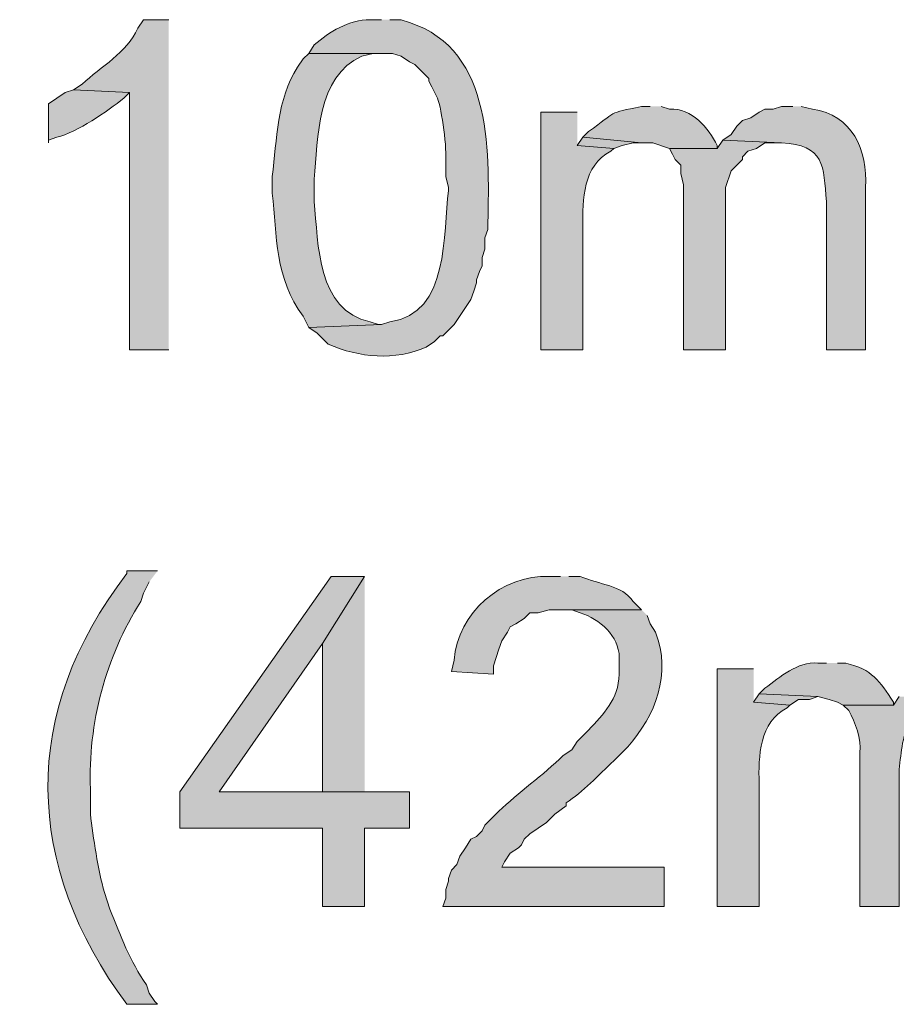
# Model space of a CAD drawing. Units: inches. Extents: x 17 to 195, y 65 to 215.
# Drawn here: x 136 to 143, y 112 to 120 of the extents above; entities that cross this region are included whole.
import ezdxf

# ---------------------------------------------------------------- set-up
doc = ezdxf.new("R2010")
doc.units = ezdxf.units.IN
doc.header["$MEASUREMENT"] = 0
doc.layers.add('Layer 1', color=7, linetype='Continuous')

msp = doc.modelspace()

# ---------------------------------------------------------------- hatches: boundary and pattern name
at = {"layer": 'Layer 1', "true_color": 0xffffff}
h = msp.add_hatch(color=7, dxfattribs=at)
edge = h.paths.add_edge_path()
edge.add_spline(control_points=[(137.4352, 119.5352), (137.4352, 119.5352), (137.2447, 119.5352), (137.2447, 119.5352), (137.2447, 119.5352), (137.2023, 119.4717), (137.2023, 119.4717), (137.1141, 119.2844), (136.9247, 119.1817), (136.779, 119.0484), (136.779, 119.0484), (136.7155, 119.0061), (136.7155, 119.0061), (136.7155, 119.0061), (137.1388, 118.9849), (137.1388, 118.9849), (137.1388, 118.9849), (137.1388, 117.0375), (137.1388, 117.0375), (137.1388, 117.0375), (137.4352, 117.0375), (137.4352, 117.0375)], knot_values=[0, 0, 0, 0, 0.352778, 0.352778, 0.352778, 0.705556, 0.705556, 0.705556, 1.058333, 1.058333, 1.058333, 1.411111, 1.411111, 1.411111, 1.763889, 1.763889, 1.763889, 2.116667, 2.116667, 2.116667, 2.469444, 2.469444, 2.469444, 2.469444], degree=3, periodic=0)
edge.add_line((137.4352, 117.0375), (137.4352, 119.5352))
h = msp.add_hatch(color=7, dxfattribs=at)
edge = h.paths.add_edge_path()
edge.add_spline(control_points=[(139.0438, 119.5352), (139.0438, 119.5352), (138.9592, 119.5352), (138.9592, 119.5352), (138.7972, 119.5359), (138.6477, 119.4456), (138.5358, 119.3447), (138.5358, 119.3447), (138.4935, 119.2812), (138.4935, 119.2812), (138.4935, 119.2812), (139.1285, 119.2812), (139.1285, 119.2812), (139.1285, 119.2812), (139.192, 119.26), (139.192, 119.26), (139.192, 119.26), (139.2555, 119.2177), (139.2555, 119.2177), (139.2555, 119.2177), (139.2978, 119.1965), (139.2978, 119.1965), (139.2978, 119.1965), (139.4037, 119.0907), (139.4037, 119.0907), (139.4037, 119.0907), (139.4037, 119.0696), (139.4037, 119.0696), (139.4037, 119.0696), (139.4248, 119.0272), (139.4248, 119.0272), (139.4248, 119.0272), (139.4672, 118.9425), (139.4672, 118.9425), (139.5024, 118.8551), (139.5402, 118.5534), (139.5307, 118.4557), (139.5307, 118.4557), (139.5307, 118.3499), (139.5307, 118.3499), (139.5307, 118.3499), (139.5518, 118.2652), (139.5518, 118.2652), (139.5518, 118.2652), (139.5518, 118.2441), (139.5518, 118.2441), (139.5063, 117.9244), (139.5656, 117.312), (139.1073, 117.2492), (139.1073, 117.2492), (139.0438, 117.2281), (139.0438, 117.2281), (139.0438, 117.2281), (138.4935, 117.2069), (138.4935, 117.2069), (138.4935, 117.2069), (138.557, 117.1646), (138.557, 117.1646), (138.557, 117.1646), (138.6417, 117.0799), (138.6417, 117.0799), (138.8756, 116.9783), (139.1454, 116.9522), (139.3825, 117.0587), (139.3825, 117.0587), (139.446, 117.101), (139.446, 117.101), (139.446, 117.101), (139.4883, 117.1434), (139.4883, 117.1434), (139.4883, 117.1434), (139.5095, 117.1434), (139.5095, 117.1434), (139.5095, 117.1434), (139.5942, 117.2281), (139.5942, 117.2281), (139.5942, 117.2281), (139.7212, 117.4186), (139.7212, 117.4186), (139.7212, 117.4186), (139.7423, 117.4821), (139.7423, 117.4821), (139.7423, 117.4821), (139.7635, 117.5455), (139.7635, 117.5455), (139.7635, 117.5455), (139.7635, 117.5667), (139.7635, 117.5667), (139.7635, 117.5667), (139.7847, 117.6302), (139.7847, 117.6302), (139.7847, 117.6302), (139.8058, 117.6725), (139.8058, 117.6725), (139.8058, 117.6725), (139.8058, 117.7361), (139.8058, 117.7361), (139.8058, 117.7361), (139.827, 117.7995), (139.827, 117.7995), (139.827, 117.7995), (139.827, 117.8842), (139.827, 117.8842), (139.827, 117.8842), (139.8482, 117.9477), (139.8482, 117.9477), (139.8584, 118.4995), (139.9011, 119.3063), (139.2555, 119.514), (139.2555, 119.514), (139.192, 119.5352), (139.192, 119.5352), (139.192, 119.5352), (139.1073, 119.5352), (139.1073, 119.5352)], knot_values=[0, 0, 0, 0, 0.352778, 0.352778, 0.352778, 0.705556, 0.705556, 0.705556, 1.058333, 1.058333, 1.058333, 1.411111, 1.411111, 1.411111, 1.763889, 1.763889, 1.763889, 2.116667, 2.116667, 2.116667, 2.469444, 2.469444, 2.469444, 2.822222, 2.822222, 2.822222, 3.175, 3.175, 3.175, 3.527778, 3.527778, 3.527778, 3.880556, 3.880556, 3.880556, 4.233333, 4.233333, 4.233333, 4.586111, 4.586111, 4.586111, 4.938889, 4.938889, 4.938889, 5.291667, 5.291667, 5.291667, 5.644444, 5.644444, 5.644444, 5.997222, 5.997222, 5.997222, 6.35, 6.35, 6.35, 6.702778, 6.702778, 6.702778, 7.055556, 7.055556, 7.055556, 7.408333, 7.408333, 7.408333, 7.761111, 7.761111, 7.761111, 8.113889, 8.113889, 8.113889, 8.466667, 8.466667, 8.466667, 8.819444, 8.819444, 8.819444, 9.172222, 9.172222, 9.172222, 9.525, 9.525, 9.525, 9.877778, 9.877778, 9.877778, 10.230556, 10.230556, 10.230556, 10.583333, 10.583333, 10.583333, 10.936111, 10.936111, 10.936111, 11.288889, 11.288889, 11.288889, 11.641667, 11.641667, 11.641667, 11.994444, 11.994444, 11.994444, 12.347222, 12.347222, 12.347222, 12.7, 12.7, 12.7, 13.052778, 13.052778, 13.052778, 13.405556, 13.405556, 13.405556, 13.405556], degree=3, periodic=0)
edge.add_line((139.1073, 119.5352), (139.0438, 119.5352))
h = msp.add_hatch(color=7, dxfattribs=at)
edge = h.paths.add_edge_path()
edge.add_spline(control_points=[(138.4935, 119.2812), (138.4935, 119.2812), (138.4512, 119.2389), (138.4512, 119.2389), (138.4512, 119.2389), (138.4088, 119.1754), (138.4088, 119.1754), (138.2515, 118.9288), (138.2536, 118.6332), (138.2183, 118.3499), (138.2183, 118.3499), (138.2183, 118.2229), (138.2183, 118.2229), (138.2525, 117.905), (138.2384, 117.5759), (138.4512, 117.2915), (138.4512, 117.2915), (138.4935, 117.2069), (138.4935, 117.2069), (138.4935, 117.2069), (139.0438, 117.2281), (139.0438, 117.2281), (139.0438, 117.2281), (139.0227, 117.2281), (139.0227, 117.2281), (139.0227, 117.2281), (138.9592, 117.2492), (138.9592, 117.2492), (138.5559, 117.3371), (138.5662, 117.8369), (138.5358, 118.1594), (138.5358, 118.1594), (138.5358, 118.3287), (138.5358, 118.3287), (138.5637, 118.6395), (138.5545, 119.1059), (138.8957, 119.26), (138.8957, 119.26), (138.9803, 119.2812), (138.9803, 119.2812), (138.9803, 119.2812), (139.0438, 119.2812), (139.0438, 119.2812)], knot_values=[0, 0, 0, 0, 0.352778, 0.352778, 0.352778, 0.705556, 0.705556, 0.705556, 1.058333, 1.058333, 1.058333, 1.411111, 1.411111, 1.411111, 1.763889, 1.763889, 1.763889, 2.116667, 2.116667, 2.116667, 2.469444, 2.469444, 2.469444, 2.822222, 2.822222, 2.822222, 3.175, 3.175, 3.175, 3.527778, 3.527778, 3.527778, 3.880556, 3.880556, 3.880556, 4.233333, 4.233333, 4.233333, 4.586111, 4.586111, 4.586111, 4.938889, 4.938889, 4.938889, 4.938889], degree=3, periodic=0)
edge.add_line((139.0438, 119.2812), (138.4935, 119.2812))
h = msp.add_hatch(color=7, dxfattribs=at)
edge = h.paths.add_edge_path()
edge.add_spline(control_points=[(136.7155, 119.0061), (136.7155, 119.0061), (136.652, 118.9849), (136.652, 118.9849), (136.652, 118.9849), (136.525, 118.9002), (136.525, 118.9002), (136.525, 118.9002), (136.525, 118.6039), (136.525, 118.6039), (136.525, 118.6039), (136.525, 118.625), (136.525, 118.625), (136.525, 118.625), (136.5885, 118.6462), (136.5885, 118.6462), (136.7451, 118.6843), (136.9691, 118.8427), (137.0965, 118.9425), (137.0965, 118.9425), (137.1388, 118.9849), (137.1388, 118.9849)], knot_values=[0, 0, 0, 0, 0.352778, 0.352778, 0.352778, 0.705556, 0.705556, 0.705556, 1.058333, 1.058333, 1.058333, 1.411111, 1.411111, 1.411111, 1.763889, 1.763889, 1.763889, 2.116667, 2.116667, 2.116667, 2.469444, 2.469444, 2.469444, 2.469444], degree=3, periodic=0)
edge.add_line((137.1388, 118.9849), (136.7155, 119.0061))
h = msp.add_hatch(color=7, dxfattribs=at)
edge = h.paths.add_edge_path()
edge.add_spline(control_points=[(141.0758, 118.8791), (141.0758, 118.8791), (141.0123, 118.8791), (141.0123, 118.8791), (140.7481, 118.8268), (140.8306, 118.8452), (140.6102, 118.6886), (140.6102, 118.6886), (140.5678, 118.6462), (140.5678, 118.6462), (140.5678, 118.6462), (141.0123, 118.6039), (141.0123, 118.6039), (141.0123, 118.6039), (141.097, 118.6039), (141.097, 118.6039), (141.097, 118.6039), (141.224, 118.5616), (141.224, 118.5616), (141.224, 118.5616), (141.5838, 118.5616), (141.5838, 118.5616), (141.5838, 118.5616), (141.5838, 118.5827), (141.5838, 118.5827), (141.5196, 118.7161), (141.3919, 118.8702), (141.224, 118.8579), (141.224, 118.8579), (141.1605, 118.8791), (141.1605, 118.8791)], knot_values=[0, 0, 0, 0, 0.352778, 0.352778, 0.352778, 0.705556, 0.705556, 0.705556, 1.058333, 1.058333, 1.058333, 1.411111, 1.411111, 1.411111, 1.763889, 1.763889, 1.763889, 2.116667, 2.116667, 2.116667, 2.469444, 2.469444, 2.469444, 2.822222, 2.822222, 2.822222, 3.175, 3.175, 3.175, 3.527778, 3.527778, 3.527778, 3.527778], degree=3, periodic=0)
edge.add_line((141.1605, 118.8791), (141.0758, 118.8791))
h = msp.add_hatch(color=7, dxfattribs=at)
edge = h.paths.add_edge_path()
edge.add_spline(control_points=[(142.1553, 118.8791), (142.1553, 118.8791), (142.0707, 118.8791), (142.0707, 118.8791), (142.0707, 118.8791), (142.0072, 118.8579), (142.0072, 118.8579), (142.0072, 118.8579), (141.9437, 118.8579), (141.9437, 118.8579), (141.9437, 118.8579), (141.9013, 118.8367), (141.9013, 118.8367), (141.9013, 118.8367), (141.8378, 118.7944), (141.8378, 118.7944), (141.8378, 118.7944), (141.7743, 118.7732), (141.7743, 118.7732), (141.7743, 118.7732), (141.732, 118.7309), (141.732, 118.7309), (141.732, 118.7309), (141.6897, 118.6674), (141.6897, 118.6674), (141.6897, 118.6674), (141.6262, 118.6251), (141.6262, 118.6251), (141.6262, 118.6251), (142.0707, 118.6039), (142.0707, 118.6039), (142.3924, 118.5901), (142.3913, 118.4275), (142.4093, 118.1594), (142.4093, 118.1594), (142.4093, 117.0376), (142.4093, 117.0376), (142.4093, 117.0376), (142.7057, 117.0376), (142.7057, 117.0376), (142.7057, 117.0376), (142.7057, 118.2652), (142.7057, 118.2652), (142.7233, 118.5503), (142.6048, 118.8184), (142.3035, 118.8579), (142.3035, 118.8579), (142.2188, 118.8791), (142.2188, 118.8791)], knot_values=[0, 0, 0, 0, 0.352778, 0.352778, 0.352778, 0.705556, 0.705556, 0.705556, 1.058333, 1.058333, 1.058333, 1.411111, 1.411111, 1.411111, 1.763889, 1.763889, 1.763889, 2.116667, 2.116667, 2.116667, 2.469444, 2.469444, 2.469444, 2.822222, 2.822222, 2.822222, 3.175, 3.175, 3.175, 3.527778, 3.527778, 3.527778, 3.880556, 3.880556, 3.880556, 4.233333, 4.233333, 4.233333, 4.586111, 4.586111, 4.586111, 4.938889, 4.938889, 4.938889, 5.291667, 5.291667, 5.291667, 5.644444, 5.644444, 5.644444, 5.644444], degree=3, periodic=0)
edge.add_line((142.2188, 118.8791), (142.1553, 118.8791))
h = msp.add_hatch(color=7, dxfattribs=at)
edge = h.paths.add_edge_path()
edge.add_spline(control_points=[(140.5255, 118.8367), (140.5255, 118.8367), (140.2503, 118.8367), (140.2503, 118.8367), (140.2503, 118.8367), (140.2503, 117.0375), (140.2503, 117.0375), (140.2503, 117.0375), (140.5678, 117.0375), (140.5678, 117.0375), (140.5678, 117.0375), (140.5678, 117.9689), (140.5678, 117.9689), (140.5625, 118.1728), (140.5692, 118.4331), (140.7795, 118.5404), (140.7795, 118.5404), (140.8007, 118.5615), (140.8007, 118.5615), (140.8007, 118.5615), (140.5255, 118.5827), (140.5255, 118.5827)], knot_values=[0, 0, 0, 0, 0.352778, 0.352778, 0.352778, 0.705556, 0.705556, 0.705556, 1.058333, 1.058333, 1.058333, 1.411111, 1.411111, 1.411111, 1.763889, 1.763889, 1.763889, 2.116667, 2.116667, 2.116667, 2.469444, 2.469444, 2.469444, 2.469444], degree=3, periodic=0)
edge.add_line((140.5255, 118.5827), (140.5255, 118.8367))
for points in [[(140.5678, 118.6462), (140.5255, 118.5827), (140.8007, 118.5616), (140.8642, 118.5827), (140.9488, 118.6039), (141.0123, 118.6039)], [(141.6262, 118.6251), (141.5838, 118.5616), (141.224, 118.5616), (141.2452, 118.5192), (141.2663, 118.4769), (141.3087, 118.4346), (141.3087, 118.3711), (141.3298, 118.2864), (141.3298, 117.0376), (141.6473, 117.0376), (141.6473, 118.2652), (141.6897, 118.3922), (141.7743, 118.4769), (141.7743, 118.4981), (141.8167, 118.5404), (141.8802, 118.5616), (141.9437, 118.6039), (142.0707, 118.6039)], [(138.9168, 115.3231), (138.6628, 115.3231), (137.5198, 113.6932), (137.5198, 113.418), (138.5993, 113.418), (138.5993, 112.8254), (138.9168, 112.8254), (138.9168, 113.418), (139.2555, 113.418), (139.2555, 113.6932), (137.8162, 113.6932), (138.5993, 114.8151)], [(138.9168, 115.3231), (138.5993, 114.8151), (138.5993, 113.6932), (137.8162, 113.6932), (138.9168, 113.6932)], [(141.9013, 114.4341), (141.859, 114.3705), (142.1342, 114.3494), (142.1977, 114.3917), (142.2823, 114.3917), (142.3458, 114.4129)]]:
    msp.add_hatch(color=7, dxfattribs=at).paths.add_polyline_path(points)
h = msp.add_hatch(color=7, dxfattribs=at)
edge = h.paths.add_edge_path()
edge.add_spline(control_points=[(137.3505, 115.3654), (137.3505, 115.3654), (137.1177, 115.3654), (137.1177, 115.3654), (137.1177, 115.3654), (137.1177, 115.3442), (137.1177, 115.3442), (136.3077, 114.2887), (136.3373, 113.1408), (137.1177, 112.0845), (137.1177, 112.0845), (137.3505, 112.0845), (137.3505, 112.0845), (137.3505, 112.0845), (137.3293, 112.1057), (137.3293, 112.1057), (137.3293, 112.1057), (137.287, 112.1692), (137.287, 112.1692), (137.287, 112.1692), (137.2658, 112.2327), (137.2658, 112.2327), (137.1448, 112.4077), (137.0676, 112.6074), (136.9907, 112.8042), (136.9907, 112.8042), (136.9695, 112.8677), (136.9695, 112.8677), (136.9695, 112.8677), (136.9483, 112.9312), (136.9483, 112.9312), (136.9, 113.1041), (136.864, 113.3454), (136.8425, 113.5239), (136.8425, 113.5239), (136.8425, 113.7144), (136.8425, 113.7144), (136.8231, 114.2079), (136.9582, 114.7163), (137.2235, 115.1326), (137.2235, 115.1326), (137.2447, 115.196), (137.2447, 115.196), (137.2447, 115.196), (137.287, 115.2807), (137.287, 115.2807)], knot_values=[0, 0, 0, 0, 0.352778, 0.352778, 0.352778, 0.705556, 0.705556, 0.705556, 1.058333, 1.058333, 1.058333, 1.411111, 1.411111, 1.411111, 1.763889, 1.763889, 1.763889, 2.116667, 2.116667, 2.116667, 2.469444, 2.469444, 2.469444, 2.822222, 2.822222, 2.822222, 3.175, 3.175, 3.175, 3.527778, 3.527778, 3.527778, 3.880556, 3.880556, 3.880556, 4.233333, 4.233333, 4.233333, 4.586111, 4.586111, 4.586111, 4.938889, 4.938889, 4.938889, 5.291667, 5.291667, 5.291667, 5.291667], degree=3, periodic=0)
edge.add_line((137.287, 115.2807), (137.3505, 115.3654))
h = msp.add_hatch(color=7, dxfattribs=at)
edge = h.paths.add_edge_path()
edge.add_spline(control_points=[(140.3985, 115.3231), (140.3985, 115.3231), (140.3138, 115.3231), (140.3138, 115.3231), (139.9575, 115.3372), (139.6167, 115.0461), (139.5942, 114.688), (139.5942, 114.688), (139.573, 114.6034), (139.573, 114.6034), (139.573, 114.6034), (139.8905, 114.5822), (139.8905, 114.5822), (139.8905, 114.5822), (139.8905, 114.6457), (139.8905, 114.6457), (139.8905, 114.6457), (139.9328, 114.7727), (139.9328, 114.7727), (139.9328, 114.7727), (139.954, 114.8362), (139.954, 114.8362), (139.954, 114.8362), (139.9963, 114.8997), (139.9963, 114.8997), (139.9963, 114.8997), (140.0175, 114.942), (140.0175, 114.942), (140.0175, 114.942), (140.0598, 114.9632), (140.0598, 114.9632), (140.0598, 114.9632), (140.1233, 115.0055), (140.1233, 115.0055), (140.1233, 115.0055), (140.1657, 115.0479), (140.1657, 115.0479), (140.1657, 115.0479), (140.2292, 115.0479), (140.2292, 115.0479), (140.2292, 115.0479), (140.3138, 115.0691), (140.3138, 115.0691), (140.3138, 115.0691), (141.0123, 115.0691), (141.0123, 115.0691), (141.0123, 115.0691), (140.9488, 115.1326), (140.9488, 115.1326), (140.8571, 115.2617), (140.7005, 115.2571), (140.5467, 115.3231), (140.5467, 115.3231), (140.462, 115.3231), (140.462, 115.3231)], knot_values=[0, 0, 0, 0, 0.352778, 0.352778, 0.352778, 0.705556, 0.705556, 0.705556, 1.058333, 1.058333, 1.058333, 1.411111, 1.411111, 1.411111, 1.763889, 1.763889, 1.763889, 2.116667, 2.116667, 2.116667, 2.469444, 2.469444, 2.469444, 2.822222, 2.822222, 2.822222, 3.175, 3.175, 3.175, 3.527778, 3.527778, 3.527778, 3.880556, 3.880556, 3.880556, 4.233333, 4.233333, 4.233333, 4.586111, 4.586111, 4.586111, 4.938889, 4.938889, 4.938889, 5.291667, 5.291667, 5.291667, 5.644444, 5.644444, 5.644444, 5.997222, 5.997222, 5.997222, 6.35, 6.35, 6.35, 6.35], degree=3, periodic=0)
edge.add_line((140.462, 115.3231), (140.3985, 115.3231))
h = msp.add_hatch(color=7, dxfattribs=at)
edge = h.paths.add_edge_path()
edge.add_spline(control_points=[(141.0123, 115.0691), (141.0123, 115.0691), (140.3773, 115.0691), (140.3773, 115.0691), (140.3773, 115.0691), (140.4832, 115.0691), (140.4832, 115.0691), (140.4832, 115.0691), (140.5467, 115.0479), (140.5467, 115.0479), (140.6962, 114.9978), (140.8412, 114.8754), (140.843, 114.7092), (140.843, 114.7092), (140.843, 114.5822), (140.843, 114.5822), (140.8352, 114.3907), (140.7241, 114.282), (140.6102, 114.1589), (140.6102, 114.1589), (140.5255, 114.0742), (140.5255, 114.0742), (140.5255, 114.0742), (140.4832, 114.0107), (140.4832, 114.0107), (140.4832, 114.0107), (140.4197, 113.9684), (140.4197, 113.9684), (140.2704, 113.8188), (140.0722, 113.684), (139.9328, 113.5451), (139.9328, 113.5451), (139.827, 113.4392), (139.827, 113.4392), (139.827, 113.4392), (139.8058, 113.3969), (139.8058, 113.3969), (139.8058, 113.3969), (139.7635, 113.3545), (139.7635, 113.3545), (139.7635, 113.3545), (139.7212, 113.3334), (139.7212, 113.3334), (139.7212, 113.3334), (139.6788, 113.2699), (139.6788, 113.2699), (139.6788, 113.2699), (139.6365, 113.2064), (139.6365, 113.2064), (139.6365, 113.2064), (139.6153, 113.1429), (139.6153, 113.1429), (139.6153, 113.1429), (139.573, 113.1005), (139.573, 113.1005), (139.573, 113.1005), (139.5518, 113.037), (139.5518, 113.037), (139.5518, 113.037), (139.5518, 113.0159), (139.5518, 113.0159), (139.5518, 113.0159), (139.5307, 112.9524), (139.5307, 112.9524), (139.5307, 112.9524), (139.5307, 112.8889), (139.5307, 112.8889), (139.5307, 112.8889), (139.5095, 112.8254), (139.5095, 112.8254), (139.5095, 112.8254), (141.1817, 112.8254), (141.1817, 112.8254), (141.1817, 112.8254), (141.1817, 113.1217), (141.1817, 113.1217), (141.1817, 113.1217), (139.954, 113.1217), (139.954, 113.1217), (139.954, 113.1217), (139.9752, 113.164), (139.9752, 113.164), (139.9752, 113.164), (140.0175, 113.2276), (140.0175, 113.2276), (140.0175, 113.2276), (140.081, 113.2699), (140.081, 113.2699), (140.081, 113.2699), (140.1022, 113.291), (140.1022, 113.291), (140.1022, 113.291), (140.1233, 113.3334), (140.1233, 113.3334), (140.1233, 113.3334), (140.1657, 113.3757), (140.1657, 113.3757), (140.1657, 113.3757), (140.2927, 113.4604), (140.2927, 113.4604), (140.2927, 113.4604), (140.3562, 113.5239), (140.3562, 113.5239), (140.3562, 113.5239), (140.4408, 113.5874), (140.4408, 113.5874), (140.4408, 113.5874), (140.4408, 113.6085), (140.4408, 113.6085), (140.5675, 113.6897), (140.6853, 113.8195), (140.8007, 113.926), (140.8007, 113.926), (140.9065, 114.0319), (140.9065, 114.0319), (141.1171, 114.2718), (141.2399, 114.5864), (141.1182, 114.8997), (141.1182, 114.8997), (141.0758, 114.9632), (141.0758, 114.9632), (141.0758, 114.9632), (141.0547, 115.0267), (141.0547, 115.0267)], knot_values=[0, 0, 0, 0, 0.352778, 0.352778, 0.352778, 0.705556, 0.705556, 0.705556, 1.058333, 1.058333, 1.058333, 1.411111, 1.411111, 1.411111, 1.763889, 1.763889, 1.763889, 2.116667, 2.116667, 2.116667, 2.469444, 2.469444, 2.469444, 2.822222, 2.822222, 2.822222, 3.175, 3.175, 3.175, 3.527778, 3.527778, 3.527778, 3.880556, 3.880556, 3.880556, 4.233333, 4.233333, 4.233333, 4.586111, 4.586111, 4.586111, 4.938889, 4.938889, 4.938889, 5.291667, 5.291667, 5.291667, 5.644444, 5.644444, 5.644444, 5.997222, 5.997222, 5.997222, 6.35, 6.35, 6.35, 6.702778, 6.702778, 6.702778, 7.055556, 7.055556, 7.055556, 7.408333, 7.408333, 7.408333, 7.761111, 7.761111, 7.761111, 8.113889, 8.113889, 8.113889, 8.466667, 8.466667, 8.466667, 8.819444, 8.819444, 8.819444, 9.172222, 9.172222, 9.172222, 9.525, 9.525, 9.525, 9.877778, 9.877778, 9.877778, 10.230556, 10.230556, 10.230556, 10.583333, 10.583333, 10.583333, 10.936111, 10.936111, 10.936111, 11.288889, 11.288889, 11.288889, 11.641667, 11.641667, 11.641667, 11.994444, 11.994444, 11.994444, 12.347222, 12.347222, 12.347222, 12.7, 12.7, 12.7, 13.052778, 13.052778, 13.052778, 13.405556, 13.405556, 13.405556, 13.758333, 13.758333, 13.758333, 14.111111, 14.111111, 14.111111, 14.463889, 14.463889, 14.463889, 14.463889], degree=3, periodic=0)
edge.add_line((141.0547, 115.0267), (141.0123, 115.0691))
h = msp.add_hatch(color=7, dxfattribs=at)
edge = h.paths.add_edge_path()
edge.add_spline(control_points=[(142.4093, 114.6669), (142.4093, 114.6669), (142.3458, 114.6669), (142.3458, 114.6669), (142.1867, 114.6778), (142.0625, 114.5625), (141.9437, 114.4764), (141.9437, 114.4764), (141.9013, 114.4341), (141.9013, 114.4341), (141.9013, 114.4341), (142.3458, 114.4129), (142.3458, 114.4129), (142.3458, 114.4129), (142.4305, 114.3917), (142.4305, 114.3917), (142.4305, 114.3917), (142.494, 114.3705), (142.494, 114.3705), (142.494, 114.3705), (142.5363, 114.3494), (142.5363, 114.3494), (142.5363, 114.3494), (142.9173, 114.3494), (142.9173, 114.3494), (142.9173, 114.3494), (142.9173, 114.3705), (142.9173, 114.3705), (142.8118, 114.5332), (142.7547, 114.6186), (142.5575, 114.6669), (142.5575, 114.6669), (142.494, 114.6669), (142.494, 114.6669)], knot_values=[0, 0, 0, 0, 0.352778, 0.352778, 0.352778, 0.705556, 0.705556, 0.705556, 1.058333, 1.058333, 1.058333, 1.411111, 1.411111, 1.411111, 1.763889, 1.763889, 1.763889, 2.116667, 2.116667, 2.116667, 2.469444, 2.469444, 2.469444, 2.822222, 2.822222, 2.822222, 3.175, 3.175, 3.175, 3.527778, 3.527778, 3.527778, 3.880556, 3.880556, 3.880556, 3.880556], degree=3, periodic=0)
edge.add_line((142.494, 114.6669), (142.4093, 114.6669))
h = msp.add_hatch(color=7, dxfattribs=at)
edge = h.paths.add_edge_path()
edge.add_spline(control_points=[(141.859, 114.6246), (141.859, 114.6246), (141.5838, 114.6246), (141.5838, 114.6246), (141.5838, 114.6246), (141.5838, 112.8254), (141.5838, 112.8254), (141.5838, 112.8254), (141.9013, 112.8254), (141.9013, 112.8254), (141.9013, 112.8254), (141.9013, 113.7567), (141.9013, 113.7567), (141.8946, 113.9606), (141.9031, 114.2206), (142.113, 114.3282), (142.113, 114.3282), (142.1342, 114.3494), (142.1342, 114.3494), (142.1342, 114.3494), (141.859, 114.3706), (141.859, 114.3706)], knot_values=[0, 0, 0, 0, 0.352778, 0.352778, 0.352778, 0.705556, 0.705556, 0.705556, 1.058333, 1.058333, 1.058333, 1.411111, 1.411111, 1.411111, 1.763889, 1.763889, 1.763889, 2.116667, 2.116667, 2.116667, 2.469444, 2.469444, 2.469444, 2.469444], degree=3, periodic=0)
edge.add_line((141.859, 114.3706), (141.859, 114.6246))
h = msp.add_hatch(color=7, dxfattribs=at)
edge = h.paths.add_edge_path()
edge.add_spline(control_points=[(142.9597, 114.4129), (142.9597, 114.4129), (142.9173, 114.3494), (142.9173, 114.3494), (142.9173, 114.3494), (142.5363, 114.3494), (142.5363, 114.3494), (142.5363, 114.3494), (142.5787, 114.3071), (142.5787, 114.3071), (142.6273, 114.2185), (142.6788, 114.0908), (142.6633, 113.9896), (142.6633, 113.9896), (142.6633, 112.8254), (142.6633, 112.8254), (142.6633, 112.8254), (142.9597, 112.8254), (142.9597, 112.8254), (142.9597, 112.8254), (142.9597, 113.8625), (142.9597, 113.8625), (142.978, 113.9913), (142.9773, 114.137), (143.0655, 114.2436), (143.0655, 114.2436), (143.0867, 114.2859), (143.0867, 114.2859), (143.0867, 114.2859), (143.1078, 114.2859), (143.1078, 114.2859), (143.1078, 114.2859), (143.1502, 114.3282), (143.1502, 114.3282), (143.1502, 114.3282), (143.2137, 114.3705), (143.2137, 114.3705), (143.2137, 114.3705), (143.2772, 114.3917), (143.2772, 114.3917), (143.2772, 114.3917), (143.3407, 114.3917), (143.3407, 114.3917), (143.3407, 114.3917), (143.4042, 114.4129), (143.4042, 114.4129)], knot_values=[0, 0, 0, 0, 0.352778, 0.352778, 0.352778, 0.705556, 0.705556, 0.705556, 1.058333, 1.058333, 1.058333, 1.411111, 1.411111, 1.411111, 1.763889, 1.763889, 1.763889, 2.116667, 2.116667, 2.116667, 2.469444, 2.469444, 2.469444, 2.822222, 2.822222, 2.822222, 3.175, 3.175, 3.175, 3.527778, 3.527778, 3.527778, 3.880556, 3.880556, 3.880556, 4.233333, 4.233333, 4.233333, 4.586111, 4.586111, 4.586111, 4.938889, 4.938889, 4.938889, 5.291667, 5.291667, 5.291667, 5.291667], degree=3, periodic=0)
edge.add_line((143.4042, 114.4129), (142.9597, 114.4129))

# ---------------------------------------------------------------- linework, layer by layer
at = {"layer": 'Layer 1', "lineweight": 0}
for points in [[(140.5678, 118.6462), (140.5255, 118.5827), (140.8007, 118.5616), (140.8642, 118.5827), (140.9488, 118.6039), (141.0123, 118.6039)], [(141.6262, 118.6251), (141.5838, 118.5616), (141.224, 118.5616), (141.2452, 118.5192), (141.2663, 118.4769), (141.3087, 118.4346), (141.3087, 118.3711), (141.3298, 118.2864), (141.3298, 117.0376), (141.6473, 117.0376), (141.6473, 118.2652), (141.6897, 118.3922), (141.7743, 118.4769), (141.7743, 118.4981), (141.8167, 118.5404), (141.8802, 118.5616), (141.9437, 118.6039), (142.0707, 118.6039)], [(138.9168, 115.3231), (138.6628, 115.3231), (137.5198, 113.6932), (137.5198, 113.418), (138.5993, 113.418), (138.5993, 112.8254), (138.9168, 112.8254), (138.9168, 113.418), (139.2555, 113.418), (139.2555, 113.6932), (137.8162, 113.6932), (138.5993, 114.8151)], [(138.9168, 115.3231), (138.5993, 114.8151), (138.5993, 113.6932), (137.8162, 113.6932), (138.9168, 113.6932)], [(141.9013, 114.4341), (141.859, 114.3705), (142.1342, 114.3494), (142.1977, 114.3917), (142.2823, 114.3917), (142.3458, 114.4129)]]:
    msp.add_lwpolyline(points, dxfattribs=at)
for points, knots in [([(137.4352, 119.5352), (137.4352, 119.5352), (137.2447, 119.5352), (137.2447, 119.5352), (137.2447, 119.5352), (137.2023, 119.4717), (137.2023, 119.4717), (137.1141, 119.2844), (136.9247, 119.1817), (136.779, 119.0484), (136.779, 119.0484), (136.7155, 119.0061), (136.7155, 119.0061), (136.7155, 119.0061), (137.1388, 118.9849), (137.1388, 118.9849), (137.1388, 118.9849), (137.1388, 117.0375), (137.1388, 117.0375), (137.1388, 117.0375), (137.4352, 117.0375), (137.4352, 117.0375)], [0, 0, 0, 0, 1, 1, 1, 2, 2, 2, 3, 3, 3, 4, 4, 4, 5, 5, 5, 6, 6, 6, 7, 7, 7, 7]), ([(139.0438, 119.5352), (139.0438, 119.5352), (138.9592, 119.5352), (138.9592, 119.5352), (138.7972, 119.5359), (138.6477, 119.4456), (138.5358, 119.3447), (138.5358, 119.3447), (138.4935, 119.2812), (138.4935, 119.2812), (138.4935, 119.2812), (139.1285, 119.2812), (139.1285, 119.2812), (139.1285, 119.2812), (139.192, 119.26), (139.192, 119.26), (139.192, 119.26), (139.2555, 119.2177), (139.2555, 119.2177), (139.2555, 119.2177), (139.2978, 119.1965), (139.2978, 119.1965), (139.2978, 119.1965), (139.4037, 119.0907), (139.4037, 119.0907), (139.4037, 119.0907), (139.4037, 119.0696), (139.4037, 119.0696), (139.4037, 119.0696), (139.4248, 119.0272), (139.4248, 119.0272), (139.4248, 119.0272), (139.4672, 118.9425), (139.4672, 118.9425), (139.5024, 118.8551), (139.5402, 118.5534), (139.5307, 118.4557), (139.5307, 118.4557), (139.5307, 118.3499), (139.5307, 118.3499), (139.5307, 118.3499), (139.5518, 118.2652), (139.5518, 118.2652), (139.5518, 118.2652), (139.5518, 118.2441), (139.5518, 118.2441), (139.5063, 117.9244), (139.5656, 117.312), (139.1073, 117.2492), (139.1073, 117.2492), (139.0438, 117.2281), (139.0438, 117.2281), (139.0438, 117.2281), (138.4935, 117.2069), (138.4935, 117.2069), (138.4935, 117.2069), (138.557, 117.1646), (138.557, 117.1646), (138.557, 117.1646), (138.6417, 117.0799), (138.6417, 117.0799), (138.8756, 116.9783), (139.1454, 116.9522), (139.3825, 117.0587), (139.3825, 117.0587), (139.446, 117.101), (139.446, 117.101), (139.446, 117.101), (139.4883, 117.1434), (139.4883, 117.1434), (139.4883, 117.1434), (139.5095, 117.1434), (139.5095, 117.1434), (139.5095, 117.1434), (139.5942, 117.2281), (139.5942, 117.2281), (139.5942, 117.2281), (139.7212, 117.4186), (139.7212, 117.4186), (139.7212, 117.4186), (139.7423, 117.4821), (139.7423, 117.4821), (139.7423, 117.4821), (139.7635, 117.5455), (139.7635, 117.5455), (139.7635, 117.5455), (139.7635, 117.5667), (139.7635, 117.5667), (139.7635, 117.5667), (139.7847, 117.6302), (139.7847, 117.6302), (139.7847, 117.6302), (139.8058, 117.6725), (139.8058, 117.6725), (139.8058, 117.6725), (139.8058, 117.7361), (139.8058, 117.7361), (139.8058, 117.7361), (139.827, 117.7995), (139.827, 117.7995), (139.827, 117.7995), (139.827, 117.8842), (139.827, 117.8842), (139.827, 117.8842), (139.8482, 117.9477), (139.8482, 117.9477), (139.8584, 118.4995), (139.9011, 119.3063), (139.2555, 119.514), (139.2555, 119.514), (139.192, 119.5352), (139.192, 119.5352), (139.192, 119.5352), (139.1073, 119.5352), (139.1073, 119.5352)], [0, 0, 0, 0, 1, 1, 1, 2, 2, 2, 3, 3, 3, 4, 4, 4, 5, 5, 5, 6, 6, 6, 7, 7, 7, 8, 8, 8, 9, 9, 9, 10, 10, 10, 11, 11, 11, 12, 12, 12, 13, 13, 13, 14, 14, 14, 15, 15, 15, 16, 16, 16, 17, 17, 17, 18, 18, 18, 19, 19, 19, 20, 20, 20, 21, 21, 21, 22, 22, 22, 23, 23, 23, 24, 24, 24, 25, 25, 25, 26, 26, 26, 27, 27, 27, 28, 28, 28, 29, 29, 29, 30, 30, 30, 31, 31, 31, 32, 32, 32, 33, 33, 33, 34, 34, 34, 35, 35, 35, 36, 36, 36, 37, 37, 37, 38, 38, 38, 38]), ([(138.4935, 119.2812), (138.4935, 119.2812), (138.4512, 119.2389), (138.4512, 119.2389), (138.4512, 119.2389), (138.4088, 119.1754), (138.4088, 119.1754), (138.2515, 118.9288), (138.2536, 118.6332), (138.2183, 118.3499), (138.2183, 118.3499), (138.2183, 118.2229), (138.2183, 118.2229), (138.2525, 117.905), (138.2384, 117.5759), (138.4512, 117.2915), (138.4512, 117.2915), (138.4935, 117.2069), (138.4935, 117.2069), (138.4935, 117.2069), (139.0438, 117.2281), (139.0438, 117.2281), (139.0438, 117.2281), (139.0227, 117.2281), (139.0227, 117.2281), (139.0227, 117.2281), (138.9592, 117.2492), (138.9592, 117.2492), (138.5559, 117.3371), (138.5662, 117.8369), (138.5358, 118.1594), (138.5358, 118.1594), (138.5358, 118.3287), (138.5358, 118.3287), (138.5637, 118.6395), (138.5545, 119.1059), (138.8957, 119.26), (138.8957, 119.26), (138.9803, 119.2812), (138.9803, 119.2812), (138.9803, 119.2812), (139.0438, 119.2812), (139.0438, 119.2812)], [0, 0, 0, 0, 1, 1, 1, 2, 2, 2, 3, 3, 3, 4, 4, 4, 5, 5, 5, 6, 6, 6, 7, 7, 7, 8, 8, 8, 9, 9, 9, 10, 10, 10, 11, 11, 11, 12, 12, 12, 13, 13, 13, 14, 14, 14, 14]), ([(136.7155, 119.0061), (136.7155, 119.0061), (136.652, 118.9849), (136.652, 118.9849), (136.652, 118.9849), (136.525, 118.9002), (136.525, 118.9002), (136.525, 118.9002), (136.525, 118.6039), (136.525, 118.6039), (136.525, 118.6039), (136.525, 118.625), (136.525, 118.625), (136.525, 118.625), (136.5885, 118.6462), (136.5885, 118.6462), (136.7451, 118.6843), (136.9691, 118.8427), (137.0965, 118.9425), (137.0965, 118.9425), (137.1388, 118.9849), (137.1388, 118.9849)], [0, 0, 0, 0, 1, 1, 1, 2, 2, 2, 3, 3, 3, 4, 4, 4, 5, 5, 5, 6, 6, 6, 7, 7, 7, 7]), ([(141.0758, 118.8791), (141.0758, 118.8791), (141.0123, 118.8791), (141.0123, 118.8791), (140.7481, 118.8268), (140.8306, 118.8452), (140.6102, 118.6886), (140.6102, 118.6886), (140.5678, 118.6462), (140.5678, 118.6462), (140.5678, 118.6462), (141.0123, 118.6039), (141.0123, 118.6039), (141.0123, 118.6039), (141.097, 118.6039), (141.097, 118.6039), (141.097, 118.6039), (141.224, 118.5616), (141.224, 118.5616), (141.224, 118.5616), (141.5838, 118.5616), (141.5838, 118.5616), (141.5838, 118.5616), (141.5838, 118.5827), (141.5838, 118.5827), (141.5196, 118.7161), (141.3919, 118.8702), (141.224, 118.8579), (141.224, 118.8579), (141.1605, 118.8791), (141.1605, 118.8791)], [0, 0, 0, 0, 1, 1, 1, 2, 2, 2, 3, 3, 3, 4, 4, 4, 5, 5, 5, 6, 6, 6, 7, 7, 7, 8, 8, 8, 9, 9, 9, 10, 10, 10, 10]), ([(142.1553, 118.8791), (142.1553, 118.8791), (142.0707, 118.8791), (142.0707, 118.8791), (142.0707, 118.8791), (142.0072, 118.8579), (142.0072, 118.8579), (142.0072, 118.8579), (141.9437, 118.8579), (141.9437, 118.8579), (141.9437, 118.8579), (141.9013, 118.8367), (141.9013, 118.8367), (141.9013, 118.8367), (141.8378, 118.7944), (141.8378, 118.7944), (141.8378, 118.7944), (141.7743, 118.7732), (141.7743, 118.7732), (141.7743, 118.7732), (141.732, 118.7309), (141.732, 118.7309), (141.732, 118.7309), (141.6897, 118.6674), (141.6897, 118.6674), (141.6897, 118.6674), (141.6262, 118.6251), (141.6262, 118.6251), (141.6262, 118.6251), (142.0707, 118.6039), (142.0707, 118.6039), (142.3924, 118.5901), (142.3913, 118.4275), (142.4093, 118.1594), (142.4093, 118.1594), (142.4093, 117.0376), (142.4093, 117.0376), (142.4093, 117.0376), (142.7057, 117.0376), (142.7057, 117.0376), (142.7057, 117.0376), (142.7057, 118.2652), (142.7057, 118.2652), (142.7233, 118.5503), (142.6048, 118.8184), (142.3035, 118.8579), (142.3035, 118.8579), (142.2188, 118.8791), (142.2188, 118.8791)], [0, 0, 0, 0, 1, 1, 1, 2, 2, 2, 3, 3, 3, 4, 4, 4, 5, 5, 5, 6, 6, 6, 7, 7, 7, 8, 8, 8, 9, 9, 9, 10, 10, 10, 11, 11, 11, 12, 12, 12, 13, 13, 13, 14, 14, 14, 15, 15, 15, 16, 16, 16, 16]), ([(140.5255, 118.8367), (140.5255, 118.8367), (140.2503, 118.8367), (140.2503, 118.8367), (140.2503, 118.8367), (140.2503, 117.0375), (140.2503, 117.0375), (140.2503, 117.0375), (140.5678, 117.0375), (140.5678, 117.0375), (140.5678, 117.0375), (140.5678, 117.9689), (140.5678, 117.9689), (140.5625, 118.1728), (140.5692, 118.4331), (140.7795, 118.5404), (140.7795, 118.5404), (140.8007, 118.5615), (140.8007, 118.5615), (140.8007, 118.5615), (140.5255, 118.5827), (140.5255, 118.5827)], [0, 0, 0, 0, 1, 1, 1, 2, 2, 2, 3, 3, 3, 4, 4, 4, 5, 5, 5, 6, 6, 6, 7, 7, 7, 7]), ([(137.3505, 115.3654), (137.3505, 115.3654), (137.1177, 115.3654), (137.1177, 115.3654), (137.1177, 115.3654), (137.1177, 115.3442), (137.1177, 115.3442), (136.3077, 114.2887), (136.3373, 113.1408), (137.1177, 112.0845), (137.1177, 112.0845), (137.3505, 112.0845), (137.3505, 112.0845), (137.3505, 112.0845), (137.3293, 112.1057), (137.3293, 112.1057), (137.3293, 112.1057), (137.287, 112.1692), (137.287, 112.1692), (137.287, 112.1692), (137.2658, 112.2327), (137.2658, 112.2327), (137.1448, 112.4077), (137.0676, 112.6074), (136.9907, 112.8042), (136.9907, 112.8042), (136.9695, 112.8677), (136.9695, 112.8677), (136.9695, 112.8677), (136.9483, 112.9312), (136.9483, 112.9312), (136.9, 113.1041), (136.864, 113.3454), (136.8425, 113.5239), (136.8425, 113.5239), (136.8425, 113.7144), (136.8425, 113.7144), (136.8231, 114.2079), (136.9582, 114.7163), (137.2235, 115.1326), (137.2235, 115.1326), (137.2447, 115.196), (137.2447, 115.196), (137.2447, 115.196), (137.287, 115.2807), (137.287, 115.2807)], [0, 0, 0, 0, 1, 1, 1, 2, 2, 2, 3, 3, 3, 4, 4, 4, 5, 5, 5, 6, 6, 6, 7, 7, 7, 8, 8, 8, 9, 9, 9, 10, 10, 10, 11, 11, 11, 12, 12, 12, 13, 13, 13, 14, 14, 14, 15, 15, 15, 15]), ([(140.3985, 115.3231), (140.3985, 115.3231), (140.3138, 115.3231), (140.3138, 115.3231), (139.9575, 115.3372), (139.6167, 115.0461), (139.5942, 114.688), (139.5942, 114.688), (139.573, 114.6034), (139.573, 114.6034), (139.573, 114.6034), (139.8905, 114.5822), (139.8905, 114.5822), (139.8905, 114.5822), (139.8905, 114.6457), (139.8905, 114.6457), (139.8905, 114.6457), (139.9328, 114.7727), (139.9328, 114.7727), (139.9328, 114.7727), (139.954, 114.8362), (139.954, 114.8362), (139.954, 114.8362), (139.9963, 114.8997), (139.9963, 114.8997), (139.9963, 114.8997), (140.0175, 114.942), (140.0175, 114.942), (140.0175, 114.942), (140.0598, 114.9632), (140.0598, 114.9632), (140.0598, 114.9632), (140.1233, 115.0055), (140.1233, 115.0055), (140.1233, 115.0055), (140.1657, 115.0479), (140.1657, 115.0479), (140.1657, 115.0479), (140.2292, 115.0479), (140.2292, 115.0479), (140.2292, 115.0479), (140.3138, 115.0691), (140.3138, 115.0691), (140.3138, 115.0691), (141.0123, 115.0691), (141.0123, 115.0691), (141.0123, 115.0691), (140.9488, 115.1326), (140.9488, 115.1326), (140.8571, 115.2617), (140.7005, 115.2571), (140.5467, 115.3231), (140.5467, 115.3231), (140.462, 115.3231), (140.462, 115.3231)], [0, 0, 0, 0, 1, 1, 1, 2, 2, 2, 3, 3, 3, 4, 4, 4, 5, 5, 5, 6, 6, 6, 7, 7, 7, 8, 8, 8, 9, 9, 9, 10, 10, 10, 11, 11, 11, 12, 12, 12, 13, 13, 13, 14, 14, 14, 15, 15, 15, 16, 16, 16, 17, 17, 17, 18, 18, 18, 18]), ([(141.0123, 115.0691), (141.0123, 115.0691), (140.3773, 115.0691), (140.3773, 115.0691), (140.3773, 115.0691), (140.4832, 115.0691), (140.4832, 115.0691), (140.4832, 115.0691), (140.5467, 115.0479), (140.5467, 115.0479), (140.6962, 114.9978), (140.8412, 114.8754), (140.843, 114.7092), (140.843, 114.7092), (140.843, 114.5822), (140.843, 114.5822), (140.8352, 114.3907), (140.7241, 114.282), (140.6102, 114.1589), (140.6102, 114.1589), (140.5255, 114.0742), (140.5255, 114.0742), (140.5255, 114.0742), (140.4832, 114.0107), (140.4832, 114.0107), (140.4832, 114.0107), (140.4197, 113.9684), (140.4197, 113.9684), (140.2704, 113.8188), (140.0722, 113.684), (139.9328, 113.5451), (139.9328, 113.5451), (139.827, 113.4392), (139.827, 113.4392), (139.827, 113.4392), (139.8058, 113.3969), (139.8058, 113.3969), (139.8058, 113.3969), (139.7635, 113.3545), (139.7635, 113.3545), (139.7635, 113.3545), (139.7212, 113.3334), (139.7212, 113.3334), (139.7212, 113.3334), (139.6788, 113.2699), (139.6788, 113.2699), (139.6788, 113.2699), (139.6365, 113.2064), (139.6365, 113.2064), (139.6365, 113.2064), (139.6153, 113.1429), (139.6153, 113.1429), (139.6153, 113.1429), (139.573, 113.1005), (139.573, 113.1005), (139.573, 113.1005), (139.5518, 113.037), (139.5518, 113.037), (139.5518, 113.037), (139.5518, 113.0159), (139.5518, 113.0159), (139.5518, 113.0159), (139.5307, 112.9524), (139.5307, 112.9524), (139.5307, 112.9524), (139.5307, 112.8889), (139.5307, 112.8889), (139.5307, 112.8889), (139.5095, 112.8254), (139.5095, 112.8254), (139.5095, 112.8254), (141.1817, 112.8254), (141.1817, 112.8254), (141.1817, 112.8254), (141.1817, 113.1217), (141.1817, 113.1217), (141.1817, 113.1217), (139.954, 113.1217), (139.954, 113.1217), (139.954, 113.1217), (139.9752, 113.164), (139.9752, 113.164), (139.9752, 113.164), (140.0175, 113.2276), (140.0175, 113.2276), (140.0175, 113.2276), (140.081, 113.2699), (140.081, 113.2699), (140.081, 113.2699), (140.1022, 113.291), (140.1022, 113.291), (140.1022, 113.291), (140.1233, 113.3334), (140.1233, 113.3334), (140.1233, 113.3334), (140.1657, 113.3757), (140.1657, 113.3757), (140.1657, 113.3757), (140.2927, 113.4604), (140.2927, 113.4604), (140.2927, 113.4604), (140.3562, 113.5239), (140.3562, 113.5239), (140.3562, 113.5239), (140.4408, 113.5874), (140.4408, 113.5874), (140.4408, 113.5874), (140.4408, 113.6085), (140.4408, 113.6085), (140.5675, 113.6897), (140.6853, 113.8195), (140.8007, 113.926), (140.8007, 113.926), (140.9065, 114.0319), (140.9065, 114.0319), (141.1171, 114.2718), (141.2399, 114.5864), (141.1182, 114.8997), (141.1182, 114.8997), (141.0758, 114.9632), (141.0758, 114.9632), (141.0758, 114.9632), (141.0547, 115.0267), (141.0547, 115.0267)], [0, 0, 0, 0, 1, 1, 1, 2, 2, 2, 3, 3, 3, 4, 4, 4, 5, 5, 5, 6, 6, 6, 7, 7, 7, 8, 8, 8, 9, 9, 9, 10, 10, 10, 11, 11, 11, 12, 12, 12, 13, 13, 13, 14, 14, 14, 15, 15, 15, 16, 16, 16, 17, 17, 17, 18, 18, 18, 19, 19, 19, 20, 20, 20, 21, 21, 21, 22, 22, 22, 23, 23, 23, 24, 24, 24, 25, 25, 25, 26, 26, 26, 27, 27, 27, 28, 28, 28, 29, 29, 29, 30, 30, 30, 31, 31, 31, 32, 32, 32, 33, 33, 33, 34, 34, 34, 35, 35, 35, 36, 36, 36, 37, 37, 37, 38, 38, 38, 39, 39, 39, 40, 40, 40, 41, 41, 41, 41]), ([(142.4093, 114.6669), (142.4093, 114.6669), (142.3458, 114.6669), (142.3458, 114.6669), (142.1867, 114.6778), (142.0625, 114.5625), (141.9437, 114.4764), (141.9437, 114.4764), (141.9013, 114.4341), (141.9013, 114.4341), (141.9013, 114.4341), (142.3458, 114.4129), (142.3458, 114.4129), (142.3458, 114.4129), (142.4305, 114.3917), (142.4305, 114.3917), (142.4305, 114.3917), (142.494, 114.3705), (142.494, 114.3705), (142.494, 114.3705), (142.5363, 114.3494), (142.5363, 114.3494), (142.5363, 114.3494), (142.9173, 114.3494), (142.9173, 114.3494), (142.9173, 114.3494), (142.9173, 114.3705), (142.9173, 114.3705), (142.8118, 114.5332), (142.7547, 114.6186), (142.5575, 114.6669), (142.5575, 114.6669), (142.494, 114.6669), (142.494, 114.6669)], [0, 0, 0, 0, 1, 1, 1, 2, 2, 2, 3, 3, 3, 4, 4, 4, 5, 5, 5, 6, 6, 6, 7, 7, 7, 8, 8, 8, 9, 9, 9, 10, 10, 10, 11, 11, 11, 11]), ([(141.859, 114.6246), (141.859, 114.6246), (141.5838, 114.6246), (141.5838, 114.6246), (141.5838, 114.6246), (141.5838, 112.8254), (141.5838, 112.8254), (141.5838, 112.8254), (141.9013, 112.8254), (141.9013, 112.8254), (141.9013, 112.8254), (141.9013, 113.7567), (141.9013, 113.7567), (141.8946, 113.9606), (141.9031, 114.2206), (142.113, 114.3282), (142.113, 114.3282), (142.1342, 114.3494), (142.1342, 114.3494), (142.1342, 114.3494), (141.859, 114.3706), (141.859, 114.3706)], [0, 0, 0, 0, 1, 1, 1, 2, 2, 2, 3, 3, 3, 4, 4, 4, 5, 5, 5, 6, 6, 6, 7, 7, 7, 7]), ([(142.9597, 114.4129), (142.9597, 114.4129), (142.9173, 114.3494), (142.9173, 114.3494), (142.9173, 114.3494), (142.5363, 114.3494), (142.5363, 114.3494), (142.5363, 114.3494), (142.5787, 114.3071), (142.5787, 114.3071), (142.6273, 114.2185), (142.6788, 114.0908), (142.6633, 113.9896), (142.6633, 113.9896), (142.6633, 112.8254), (142.6633, 112.8254), (142.6633, 112.8254), (142.9597, 112.8254), (142.9597, 112.8254), (142.9597, 112.8254), (142.9597, 113.8625), (142.9597, 113.8625), (142.978, 113.9913), (142.9773, 114.137), (143.0655, 114.2436), (143.0655, 114.2436), (143.0867, 114.2859), (143.0867, 114.2859), (143.0867, 114.2859), (143.1078, 114.2859), (143.1078, 114.2859), (143.1078, 114.2859), (143.1502, 114.3282), (143.1502, 114.3282), (143.1502, 114.3282), (143.2137, 114.3705), (143.2137, 114.3705), (143.2137, 114.3705), (143.2772, 114.3917), (143.2772, 114.3917), (143.2772, 114.3917), (143.3407, 114.3917), (143.3407, 114.3917), (143.3407, 114.3917), (143.4042, 114.4129), (143.4042, 114.4129)], [0, 0, 0, 0, 1, 1, 1, 2, 2, 2, 3, 3, 3, 4, 4, 4, 5, 5, 5, 6, 6, 6, 7, 7, 7, 8, 8, 8, 9, 9, 9, 10, 10, 10, 11, 11, 11, 12, 12, 12, 13, 13, 13, 14, 14, 14, 15, 15, 15, 15])]:
    msp.add_open_spline(points, degree=3, knots=knots, dxfattribs=at)

doc.saveas('drawing.dxf')
